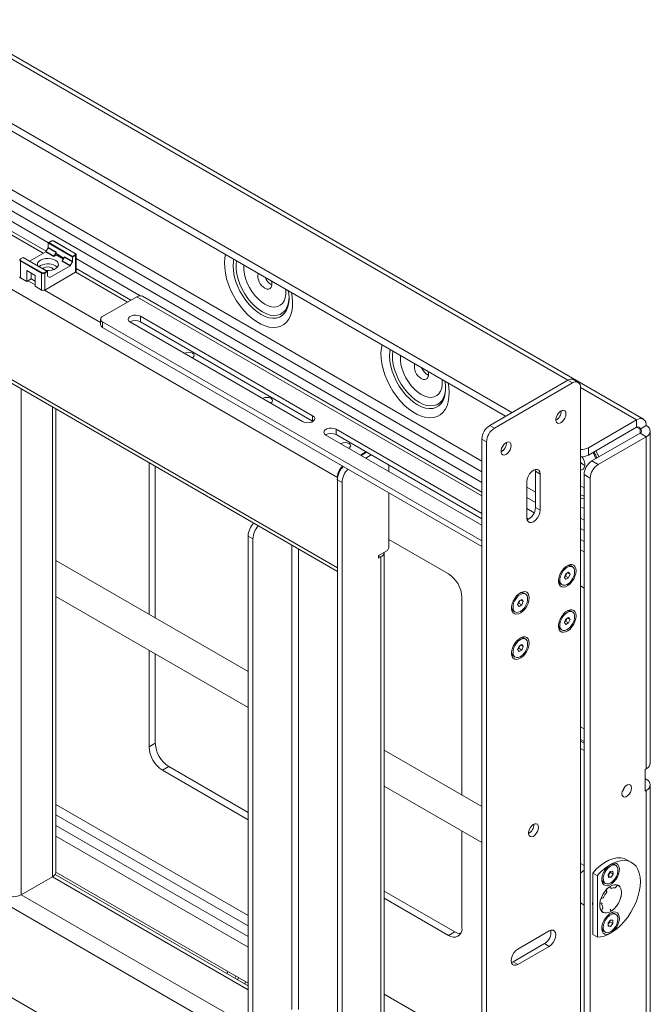
# Paper-space layout 'Sheet 3' of a CAD drawing. Units: millimetres. Extents: x 76 to 5384, y 1492 to 5923.
# Drawn here: x 4836 to 5121, y 4826 to 5271 of the extents above; entities that cross this region are included whole.
import ezdxf

# ---------------------------------------------------------------- set-up
doc = ezdxf.new("R2010")
doc.units = ezdxf.units.MM

psp = doc.layouts.new('Sheet 3')

# ---------------------------------------------------------------- linework, layer by layer
at = {"color": 7, "linetype": 'Continuous', "lineweight": 18}
for p, q in [((5055.44, 5091.51), (4154.9, 5611.38)), ((5058.27, 5093.14), (4155.64, 5614.22)), ((4230.02, 5536.78), (5044.7, 5066.47)), ((4234.08, 5539.13), (5044.7, 5071.16)), ((5117.73, 5090.14), (4647.78, 5361.44)), ((5044.7, 5061.57), (4687.5, 5267.78)), ((4719.89, 5244.39), (4848.86, 5169.94)), ((4847.75, 5166.07), (4719.89, 5239.89)), ((4850.03, 5170.61), (4848.79, 5169.9)), ((4850.13, 5170.6), (4848.99, 5169.95)), ((4848.99, 5169.95), (4859.74, 5163.75)), ((4860.87, 5165.05), (4851.26, 5170.6)), ((4860.97, 5165.06), (4851.36, 5170.61)), ((4847.59, 5165.87), (4840.29, 5161.66)), ((4851.23, 5163.77), (4847.59, 5165.87)), ((4847.69, 5165.98), (4848.67, 5167.67)), ((4847.69, 5165.98), (4851.33, 5163.88)), ((4852.31, 5165.57), (4848.67, 5167.67)), ((4859.74, 5163.42), (4848.71, 5169.79)), ((4848.71, 5167.81), (4848.71, 5169.79)), ((4848.71, 5167.81), (4852.35, 5165.71)), ((4851.33, 5163.88), (4852.31, 5165.57)), ((4852.35, 5165.71), (4852.35, 5164.99)), ((4845.74, 5156.15), (4836.13, 5161.7)), ((4836.13, 5161.7), (4836.13, 5154.11)), ((4837.4, 5163.32), (4836.17, 5162.61)), ((4837.4, 5163.26), (4836.27, 5162.6)), ((4836.27, 5161.95), (4845.88, 5156.4)), ((4848.35, 5157), (4837.4, 5163.32)), ((4837.4, 5163.32), (4837.4, 5163.26)), ((4848.15, 5157.05), (4837.4, 5163.26)), ((4852.35, 5164.42), (4851.23, 5163.77)), ((4855.82, 5162.99), (4852.35, 5164.99)), ((4855.57, 5162.56), (4852.35, 5164.42)), ((4854.33, 5163.85), (4854.33, 5163.28)), ((4858.62, 5159.51), (4854.98, 5161.61)), ((4855.08, 5161.71), (4856.06, 5163.41)), ((4855.08, 5161.71), (4858.72, 5159.61)), ((4859.7, 5161.31), (4856.06, 5163.41)), ((4856.1, 5163.55), (4859.74, 5161.45)), ((4858.72, 5159.61), (4859.7, 5161.31)), ((4859.74, 5163.75), (4860.87, 5164.4)), ((4861.02, 5164.15), (4859.74, 5163.42)), ((4859.74, 5163.75), (4859.74, 5163.42)), ((4859.74, 5161.45), (4859.74, 5163.42)), ((4861.02, 5156.56), (4861.02, 5164.15)), ((4861.31, 5156.97), (4861.31, 5164.56)), ((4861.31, 5162.75), (4890.33, 5146)), ((4737.89, 5160.79), (4979.39, 5021.38)), ((4842.81, 5155.15), (4839.06, 5157.32)), ((4839.06, 5157.32), (4839.06, 5152.42)), ((4845.21, 5159.56), (4844.63, 5159.15)), ((4846.8, 5158.64), (4846.28, 5158.2)), ((4847.02, 5156.4), (4848.15, 5157.05)), ((4848.43, 5156.89), (4847.16, 5156.15)), ((4848.43, 5154.91), (4848.43, 5156.89)), ((4849.49, 5154.23), (4858.62, 5159.51)), ((4886.08, 5143.94), (4861.31, 5158.24)), ((4836.13, 5154.11), (4839.06, 5152.42)), ((4841.04, 5153.56), (4839.06, 5152.42)), ((4841.04, 5156.17), (4841.04, 5153.56)), ((4841.04, 5153.56), (4842.81, 5152.54)), ((4842.81, 5150.25), (4842.81, 5155.15)), ((4845.74, 5148.56), (4845.74, 5156.15)), ((4861.02, 5156.56), (4847.16, 5148.56)), ((4847.16, 5156.15), (4847.16, 5148.56)), ((4848.47, 5154.82), (4849.49, 5154.23)), ((4842.81, 5150.25), (4845.74, 5148.56)), ((4949.45, 5151.01), (4949.82, 5150.83)), ((4873.3, 5136.57), (4888.79, 5145.51)), ((5044.7, 5057.22), (4891.34, 5145.76)), ((4957.59, 5144.82), (4957.58, 5144.4)), ((4872.42, 5135.34), (4872.42, 5132.89)), ((4890.45, 5136.67), (4968.23, 5091.77)), ((4890.45, 5136.67), (4890.45, 5134.22)), ((4873.3, 5134.12), (5044.7, 5035.17)), ((4873.3, 5131.67), (4873.3, 5134.12)), ((4873.3, 5131.67), (5044.7, 5032.72)), ((4963.63, 5089.11), (4885.85, 5134.02)), ((4968.23, 5089.32), (4890.45, 5134.22)), ((5020.16, 5110.19), (5020.53, 5110.01)), ((5083.6, 5107.76), (5048.24, 5087.35)), ((5085.72, 5106.54), (5083.6, 5107.76)), ((5088.22, 5106.78), (5086.1, 5108.01)), ((5028.3, 5104), (5028.29, 5103.58)), ((5085.72, 5106.54), (5050.36, 5086.13)), ((5089.25, 4622.74), (5089.25, 5104.5)), ((4852.16, 4885.47), (4852.16, 5094.83)), ((4968.23, 5091.77), (4968.23, 5089.32)), ((4968.39, 5089.22), (4968.23, 5089.32)), ((4978.84, 5085.64), (5044.7, 5047.62)), ((4978.84, 5085.64), (4978.84, 5083.2)), ((5048.24, 5087.35), (5050.36, 5086.13)), ((5092.85, 5077.26), (5114.63, 5089.83)), ((5092.85, 5073.99), (5114.63, 5086.57)), ((5114.63, 5086.57), (5114.63, 5089.83)), ((5119.02, 5087.3), (5116.19, 5085.67)), ((5044.7, 5042.31), (4974.24, 5082.99)), ((5044.7, 5045.17), (4978.84, 5083.2)), ((5046.83, 5080), (5044.7, 5081.23)), ((5044.7, 5081.23), (5044.7, 4599.47)), ((5116.19, 5083.87), (5094.41, 5071.3)), ((5119.02, 5082.24), (5097.24, 5069.67)), ((5116.19, 5083.87), (5119.02, 5082.24)), ((5119.02, 4932.24), (5119.02, 5082.24)), ((5120.83, 4934.77), (5120.83, 5084.77)), ((5046.83, 5080), (5046.83, 4598.24)), ((5092.85, 5077.26), (5092.85, 5073.99)), ((4992.29, 5075.43), (4989.82, 5074)), ((4990.1, 5073.84), (4992.57, 5075.27)), ((4992.22, 5072.61), (4994.69, 5074.04)), ((4894.3, 5070.5), (4894.3, 5001.95)), ((4897.13, 5068.86), (4897.13, 5000.32)), ((5002.72, 5069.41), (5002.72, 5066.55)), ((5090.87, 5069.37), (5091.24, 5069.19)), ((5094.41, 5071.3), (5097.24, 5069.67)), ((4979.39, 5063.9), (4979.39, 5023.07)), ((5068.92, 5066.63), (5068.82, 5067.47)), ((5068.92, 5066.63), (5071.04, 5065.41)), ((5068.92, 5050.3), (5068.92, 5066.63)), ((5071.04, 5049.07), (5071.04, 5065.41)), ((5093.7, 5063.54), (5090.87, 5065.17)), ((5090.87, 5065.17), (5090.87, 4679.28)), ((5093.7, 5063.54), (5093.7, 4677.64)), ((4981.51, 5061.53), (4979.39, 5062.75)), ((4979.39, 4744.96), (4979.39, 5062.75)), ((4981.51, 4743.73), (4981.51, 5061.53)), ((5065.03, 5061.94), (5065.03, 5045.6)), ((5065.03, 5059.43), (5068.92, 5057.18)), ((5002.72, 5056.96), (5002.72, 5032.05)), ((5065.03, 5054.73), (5068.92, 5052.49)), ((5068.35, 5047.92), (5065.03, 5049.84)), ((5068.92, 5050.3), (5071.04, 5049.07)), ((5065.81, 5045.04), (5065.04, 5045.49)), ((5089.25, 5045.45), (5090.87, 5044.51)), ((4941.2, 5036.13), (4939.08, 5037.36)), ((4939.08, 4816.89), (4939.08, 5037.36)), ((5089.25, 5040.75), (5090.87, 5039.82)), ((4941.2, 4815.66), (4941.2, 5036.13)), ((5002.01, 5030.83), (5002.72, 5032.05)), ((5029.64, 5020.25), (5002.72, 5035.79)), ((5090.87, 5034.92), (5089.25, 5035.86)), ((4998.05, 5028.54), (5002.01, 5030.83)), ((4998.05, 5027.31), (4998.05, 5028.54)), ((4999.11, 5027.93), (4998.05, 5027.31)), ((4999.11, 4797.66), (4999.11, 5027.93)), ((5000.61, 4799.74), (5000.61, 5030.01)), ((5089.25, 5031.16), (5090.87, 5030.22)), ((4939.08, 4976.1), (4852.16, 5026.28)), ((5085.67, 5023.49), (5085.04, 5023.86)), ((5082.09, 5018.7), (5082.7, 5020.28)), ((5082.7, 5017.83), (5082.09, 5018.7)), ((5082.58, 5019.31), (5082.25, 5019.12)), ((5082.89, 5020.1), (5082.58, 5019.31)), ((5082.58, 5019.31), (5083.92, 5018.54)), ((5082.7, 5020.28), (5083.92, 5020.99)), ((5083.03, 5020.47), (5082.89, 5020.1)), ((5083.48, 5020.73), (5084.54, 5020.12)), ((5083.92, 5020.99), (5084.54, 5020.12)), ((5084.54, 5020.12), (5083.92, 5018.54)), ((5080.33, 5015.69), (5080.96, 5015.33)), ((5083.92, 5018.54), (5082.7, 5017.83)), ((5089.25, 5014.83), (5090.87, 5013.89)), ((4852.16, 5010.12), (4939.08, 4959.94)), ((5064.46, 5011.25), (5063.83, 5011.61)), ((5035.72, 4920.31), (5035.72, 5009.72)), ((5060.87, 5006.46), (5061.49, 5008.04)), ((5061.49, 5005.59), (5060.87, 5006.46)), ((5061.37, 5007.07), (5061.04, 5006.88)), ((5061.67, 5007.86), (5061.37, 5007.07)), ((5061.37, 5007.07), (5062.71, 5006.29)), ((5061.49, 5008.04), (5062.71, 5008.74)), ((5062.71, 5006.29), (5061.49, 5005.59)), ((5061.82, 5008.23), (5061.67, 5007.86)), ((5062.26, 5008.48), (5063.32, 5007.87)), ((5062.71, 5008.74), (5063.32, 5007.87)), ((5063.32, 5007.87), (5062.71, 5006.29)), ((5059.12, 5003.44), (5059.74, 5003.08)), ((5085.67, 5003.08), (5085.04, 5003.44)), ((5082.09, 4998.29), (5082.7, 4999.87)), ((5082.7, 4997.42), (5082.09, 4998.29)), ((5082.58, 4998.9), (5082.25, 4998.71)), ((5082.89, 4999.69), (5082.58, 4998.9)), ((5082.58, 4998.9), (5083.92, 4998.13)), ((5082.7, 4999.87), (5083.92, 5000.58)), ((5083.92, 4998.13), (5082.7, 4997.42)), ((5083.03, 5000.06), (5082.89, 4999.69)), ((5083.48, 5000.32), (5084.54, 4999.7)), ((5083.92, 5000.58), (5084.54, 4999.7)), ((5084.54, 4999.7), (5083.92, 4998.13)), ((5080.33, 4995.27), (5080.96, 4994.91)), ((5060.87, 4986.04), (5061.49, 4987.62)), ((5061.49, 4987.62), (5062.71, 4988.33)), ((5061.82, 4987.81), (5061.67, 4987.44)), ((5062.26, 4988.07), (5063.32, 4987.46)), ((5062.71, 4988.33), (5063.32, 4987.46)), ((5064.46, 4990.83), (5063.83, 4991.2)), ((4894.3, 4985.79), (4894.3, 4942.1)), ((4897.13, 4984.16), (4897.13, 4943.73)), ((5061.49, 4985.17), (5060.87, 4986.04)), ((5061.37, 4986.66), (5061.04, 4986.46)), ((5061.67, 4987.44), (5061.37, 4986.66)), ((5061.37, 4986.66), (5062.71, 4985.88)), ((5062.71, 4985.88), (5061.49, 4985.17)), ((5063.32, 4987.46), (5062.71, 4985.88)), ((5059.12, 4983.03), (5059.74, 4982.67)), ((5089.25, 4951.22), (5090.87, 4950.28)), ((4897.13, 4943.73), (4894.3, 4942.1)), ((5089.25, 4945.5), (5090.87, 4944.57)), ((5089.25, 4944.69), (5090.87, 4943.75)), ((5044.7, 4915.13), (5000.61, 4940.58)), ((5090.87, 4940.48), (5089.25, 4941.42)), ((4903.21, 4933.2), (4900.38, 4931.57)), ((4900.38, 4931.57), (4939.08, 4909.22)), ((4903.21, 4933.2), (4939.08, 4912.49)), ((5119.02, 4932.24), (5118.45, 4931.91)), ((5118.45, 4931.91), (5118.45, 4922.11)), ((5118.45, 4927.83), (5119.02, 4927.5)), ((5000.61, 4924.42), (5044.7, 4898.96)), ((5118.45, 4922.11), (5119.02, 4922.44)), ((5119.02, 4688.18), (5119.02, 4922.44)), ((5120.83, 4690.71), (5120.83, 4924.97)), ((4852.16, 4916.13), (4939.08, 4865.95)), ((4852.16, 4911.43), (4939.08, 4861.25)), ((4939.08, 4856.36), (4852.16, 4906.54)), ((5035.72, 4860.46), (5035.72, 4904.15)), ((5065.8, 4902.95), (5065.74, 4902.98)), ((4852.16, 4901.84), (4939.08, 4851.66)), ((5112.4, 4889.91), (5110.27, 4891.13)), ((4852.16, 4885.51), (4939.08, 4835.33)), ((5090.87, 4888.47), (5089.25, 4889.41)), ((5101.74, 4884.29), (5102.68, 4885.74)), ((5102.01, 4888.42), (5103.78, 4889.44)), ((5102.7, 4885.43), (5102.23, 4884.71)), ((5102.66, 4885.7), (5102.7, 4885.43)), ((5102.68, 4885.74), (5103.83, 4885.92)), ((5102.7, 4885.43), (5104.05, 4884.66)), ((5103.83, 4885.92), (5104.05, 4884.66)), ((5105.25, 4888.56), (5104.63, 4888.92)), ((4850.69, 4883.43), (4836.55, 4875.26)), ((4939.08, 4834.09), (4851.84, 4884.45)), ((5096.92, 4883.9), (5094.8, 4885.12)), ((5094.8, 4885.12), (5094.8, 4871.23)), ((5096.92, 4856.11), (5096.92, 4883.9)), ((5098.95, 4882.57), (5098.99, 4882.27)), ((5099.91, 4880.75), (5100.54, 4880.39)), ((5101.96, 4883.02), (5101.74, 4884.29)), ((5102.23, 4884.71), (5101.79, 4884.02)), ((5101.8, 4883.96), (5103.11, 4883.2)), ((5103.11, 4883.2), (5101.96, 4883.02)), ((5104.05, 4884.66), (5103.11, 4883.2)), ((5000.61, 4876.97), (5032.47, 4858.58)), ((5106.39, 4879.51), (5106.04, 4879.72)), ((5000.61, 4873.71), (5029.64, 4856.95)), ((5089.25, 4871.57), (5090.87, 4870.63)), ((5094.8, 4871.23), (5094.8, 4857.33)), ((5099.04, 4867.59), (5099.4, 4867.39)), ((5101.84, 4862.54), (5102.91, 4863.85)), ((5102.61, 4863.09), (5102.07, 4862.43)), ((5102.61, 4863.48), (5102.61, 4863.09)), ((5102.61, 4863.09), (5103.95, 4862.31)), ((5102.91, 4863.85), (5103.96, 4863.74)), ((5103.96, 4863.74), (5103.95, 4862.31)), ((5105.25, 4866.51), (5104.63, 4866.87)), ((5032.47, 4858.58), (5029.64, 4856.95)), ((5075.11, 4858.92), (5060.97, 4850.76)), ((5099.91, 4858.71), (5100.54, 4858.34)), ((5101.83, 4861.12), (5101.84, 4862.54)), ((5101.83, 4861.61), (5102.88, 4861)), ((5102.88, 4861), (5101.83, 4861.12)), ((5102.07, 4862.43), (5101.84, 4862.15)), ((5103.95, 4862.31), (5102.88, 4861)), ((5094.8, 4857.33), (5096.92, 4856.11)), ((5103.78, 4858.48), (5102.01, 4857.46)), ((5058.85, 4845.04), (5072.99, 4853.21)), ((5060.97, 4843.82), (5075.11, 4851.98)), ((5072.99, 4853.21), (5075.11, 4851.98)), ((5058.07, 4844.71), (5058.85, 4845.04)), ((5058.85, 4845.04), (5060.97, 4843.82)), ((5000.61, 4830.43), (5044.7, 4804.97))]:
    psp.add_line(p, q, dxfattribs=at)
at = {"color": 8, "linetype": 'Continuous', "lineweight": 18}
for p, q in [((5083.58, 5107.76), (4645.96, 5360.39)), ((4846.38, 5165.17), (4719.72, 5238.29)), ((4979.39, 5063.9), (4737.89, 5203.31)), ((4979.39, 5023.07), (4737.89, 5162.48)), ((4884.62, 5143.1), (4861.14, 5156.65)), ((4842.81, 5150.91), (4839.63, 5152.74)), ((4872.42, 5133.81), (4847, 5148.49)), ((5044.7, 5055.5), (4888.79, 5145.51)), ((4836.55, 4875.26), (4836.55, 5103.84)), ((5114.63, 5089.83), (5089.25, 5104.48)), ((4850.69, 4883.43), (4850.69, 5095.67)), ((5116.19, 5085.67), (5114.63, 5086.57)), ((5116.19, 5085.67), (5116.19, 5083.87)), ((4958.81, 5033.26), (4958.81, 4823.38)), ((4961.78, 4823.38), (4961.78, 5031.54)), ((4998.05, 5028.54), (4999.11, 5027.93)), ((5118.45, 4927.18), (5119.02, 4927.5)), ((4979.39, 4784.64), (4737.89, 4924.05)), ((5119.02, 4922.44), (5118.45, 4922.77)), ((4979.39, 4743.81), (4737.89, 4883.22)), ((4939.08, 4832.4), (4850.69, 4883.43)), ((4939.15, 4816.03), (4836.55, 4875.26))]:
    psp.add_line(p, q, dxfattribs=at)
at = {"color": 7, "linetype": 'Continuous', "lineweight": 18, "flags": 128}
for points in [[(4847.7, 5157.38), (4847.76, 5157.37), (4849.06, 5157.34), (4850.31, 5157.52), (4851.44, 5157.89), (4852.36, 5158.41), (4852.99, 5159.06), (4853.3, 5159.79), (4853.25, 5160.54), (4852.86, 5161.25), (4852.15, 5161.87), (4851.18, 5162.36), (4850.01, 5162.68), (4848.73, 5162.81), (4847.45, 5162.74), (4846.24, 5162.46), (4845.21, 5162.01), (4845.21, 5162.01)], [(4851.06, 5157.74), (4850.88, 5158.17), (4850.34, 5158.64), (4849.53, 5158.95), (4848.57, 5159.06), (4847.61, 5158.95), (4846.8, 5158.64)], [(4946.63, 5149.38), (4947.53, 5149.01), (4948.36, 5148.97), (4949.06, 5149.26), (4949.55, 5149.86), (4949.81, 5150.73), (4949.81, 5151.79), (4949.66, 5152.57)], [(4885.85, 5134.02), (4885.21, 5134.55), (4884.91, 5135.18), (4885.01, 5135.83), (4885.49, 5136.42), (4886.29, 5136.88), (4887.31, 5137.16), (4888.43, 5137.21), (4889.52, 5137.04), (4890.45, 5136.67)], [(4913.79, 5117.89), (4913.98, 5117.98), (4914.52, 5118.45), (4914.71, 5119), (4914.52, 5119.56), (4913.98, 5120.03), (4913.17, 5120.34), (4912.21, 5120.45), (4911.25, 5120.34), (4910.44, 5120.03), (4910.27, 5119.92)], [(5017.34, 5108.56), (5018.24, 5108.19), (5019.08, 5108.15), (5019.77, 5108.44), (5020.26, 5109.04), (5020.52, 5109.91), (5020.52, 5110.97), (5020.37, 5111.75)], [(4949.15, 5097.48), (4949.33, 5097.57), (4949.88, 5098.04), (4950.07, 5098.59), (4949.88, 5099.15), (4949.33, 5099.62), (4948.52, 5099.93), (4947.57, 5100.04), (4946.61, 5099.93), (4945.8, 5099.62), (4945.63, 5099.51)], [(4968.23, 5091.77), (4968.88, 5091.23), (4969.17, 5090.6), (4969.07, 5089.96), (4968.59, 5089.37), (4967.8, 5088.9), (4966.77, 5088.63), (4965.65, 5088.57), (4964.56, 5088.74), (4963.63, 5089.11)], [(5082.71, 5092.55), (5082.59, 5091.62), (5082.23, 5090.64), (5081.67, 5089.73), (5080.98, 5088.98), (5080.22, 5088.47), (5079.49, 5088.26), (5078.86, 5088.38), (5078.39, 5088.8), (5078.15, 5089.48), (5078.15, 5090.36), (5078.39, 5091.32), (5078.86, 5092.28), (5079.49, 5093.12), (5080.22, 5093.76), (5080.98, 5094.13), (5081.67, 5094.17), (5082.23, 5093.9), (5082.59, 5093.34), (5082.71, 5092.55)], [(4974.24, 5082.99), (4973.59, 5083.53), (4973.3, 5084.15), (4973.4, 5084.8), (4973.88, 5085.39), (4974.68, 5085.86), (4975.7, 5086.13), (4976.82, 5086.19), (4977.91, 5086.02), (4978.84, 5085.64)], [(4984.5, 5077.07), (4984.69, 5077.16), (4985.23, 5077.63), (4985.42, 5078.18), (4985.23, 5078.74), (4984.69, 5079.2), (4983.88, 5079.52), (4982.92, 5079.63), (4981.96, 5079.52), (4981.15, 5079.2), (4980.99, 5079.1)], [(5057.96, 5078.27), (5057.84, 5077.33), (5057.48, 5076.36), (5056.92, 5075.44), (5056.23, 5074.69), (5055.47, 5074.19), (5054.74, 5073.98), (5054.11, 5074.09), (5053.64, 5074.51), (5053.4, 5075.2), (5053.4, 5076.07), (5053.64, 5077.04), (5054.11, 5077.99), (5054.74, 5078.84), (5055.47, 5079.48), (5056.23, 5079.84), (5056.92, 5079.89), (5057.48, 5079.62), (5057.84, 5079.06), (5057.96, 5078.27)], [(5089.25, 5067.32), (5089.79, 5067.33), (5090.48, 5067.62), (5090.97, 5068.22), (5091.23, 5069.09), (5091.23, 5070.15), (5090.97, 5071.31), (5090.48, 5072.49), (5090.07, 5073.18)], [(5089.25, 5070.82), (5089.97, 5070.05), (5090.87, 5069.37)], [(5071.04, 5065.41), (5070.9, 5066.39), (5070.47, 5067.11), (5069.81, 5067.5), (5068.97, 5067.51), (5068.04, 5067.14), (5067.11, 5066.43), (5066.27, 5065.46), (5065.61, 5064.31), (5065.18, 5063.09), (5065.03, 5061.94)], [(5065.03, 5045.6), (5065.18, 5044.62), (5065.61, 5043.9), (5066.27, 5043.51), (5067.11, 5043.5), (5068.04, 5043.87), (5068.97, 5044.58), (5069.81, 5045.55), (5070.47, 5046.7), (5070.9, 5047.92), (5071.04, 5049.07)], [(5087.27, 5021.7), (5087.15, 5022.76), (5086.78, 5023.62), (5086.2, 5024.21), (5085.43, 5024.5), (5084.54, 5024.47), (5083.56, 5024.12), (5082.57, 5023.48), (5081.63, 5022.58), (5080.79, 5021.48), (5080.11, 5020.25), (5079.63, 5018.97), (5079.38, 5017.72), (5079.38, 5016.57), (5079.63, 5015.6), (5080.11, 5014.88), (5080.79, 5014.43), (5081.63, 5014.3), (5082.57, 5014.49), (5083.56, 5014.99), (5084.54, 5015.77), (5085.43, 5016.78), (5086.2, 5017.95), (5086.78, 5019.21), (5087.15, 5020.49), (5087.27, 5021.7)], [(5083.31, 5015.56), (5084.25, 5016.26), (5085.11, 5017.21), (5085.83, 5018.34), (5086.35, 5019.56), (5086.61, 5020.77), (5086.61, 5021.86), (5086.35, 5022.76), (5085.83, 5023.39), (5085.11, 5023.69), (5084.25, 5023.65), (5083.31, 5023.26), (5082.37, 5022.56), (5081.51, 5021.61), (5080.79, 5020.48), (5080.28, 5019.26), (5080.01, 5018.05), (5080.01, 5016.96), (5080.28, 5016.06), (5080.79, 5015.43), (5081.51, 5015.13), (5082.37, 5015.17), (5083.31, 5015.56)], [(5082.89, 5020.1), (5082.95, 5020.28), (5082.99, 5020.45)], [(5066.06, 5009.45), (5065.93, 5010.52), (5065.57, 5011.37), (5064.99, 5011.96), (5064.22, 5012.25), (5063.32, 5012.22), (5062.35, 5011.87), (5061.36, 5011.23), (5060.41, 5010.33), (5059.58, 5009.23), (5058.9, 5008), (5058.42, 5006.72), (5058.17, 5005.47), (5058.17, 5004.33), (5058.42, 5003.36), (5058.9, 5002.63), (5059.58, 5002.19), (5060.41, 5002.06), (5061.36, 5002.25), (5062.35, 5002.75), (5063.32, 5003.52), (5064.22, 5004.53), (5064.99, 5005.7), (5065.57, 5006.97), (5065.93, 5008.24), (5066.06, 5009.45)], [(5062.1, 5003.31), (5063.04, 5004.01), (5063.9, 5004.97), (5064.62, 5006.1), (5065.13, 5007.32), (5065.4, 5008.52), (5065.4, 5009.62), (5065.13, 5010.51), (5064.62, 5011.14), (5063.9, 5011.44), (5063.04, 5011.4), (5062.1, 5011.01), (5061.16, 5010.32), (5060.3, 5009.36), (5059.58, 5008.23), (5059.07, 5007.01), (5058.8, 5005.81), (5058.8, 5004.71), (5059.07, 5003.81), (5059.58, 5003.19), (5060.3, 5002.88), (5061.16, 5002.93), (5062.1, 5003.31)], [(5061.67, 5007.86), (5061.74, 5008.04), (5061.78, 5008.2)], [(5087.27, 5001.28), (5087.15, 5002.35), (5086.78, 5003.21), (5086.2, 5003.8), (5085.43, 5004.08), (5084.54, 5004.05), (5083.56, 5003.71), (5082.57, 5003.06), (5081.63, 5002.16), (5080.79, 5001.07), (5080.11, 4999.84), (5079.63, 4998.56), (5079.38, 4997.3), (5079.38, 4996.16), (5079.63, 4995.19), (5080.11, 4994.46), (5080.79, 4994.02), (5081.63, 4993.89), (5082.57, 4994.08), (5083.56, 4994.58), (5084.54, 4995.36), (5085.43, 4996.36), (5086.2, 4997.54), (5086.78, 4998.8), (5087.15, 5000.08), (5087.27, 5001.28)], [(5083.31, 4995.15), (5084.25, 4995.85), (5085.11, 4996.8), (5085.83, 4997.93), (5086.35, 4999.15), (5086.61, 5000.35), (5086.61, 5001.45), (5086.35, 5002.35), (5085.83, 5002.97), (5085.11, 5003.28), (5084.25, 5003.23), (5083.31, 5002.85), (5082.37, 5002.15), (5081.51, 5001.2), (5080.79, 5000.06), (5080.28, 4998.85), (5080.01, 4997.64), (5080.01, 4996.54), (5080.28, 4995.65), (5080.79, 4995.02), (5081.51, 4994.72), (5082.37, 4994.76), (5083.31, 4995.15)], [(5082.89, 4999.69), (5082.95, 4999.87), (5082.99, 5000.04)], [(5066.06, 4989.04), (5065.93, 4990.1), (5065.57, 4990.96), (5064.99, 4991.55), (5064.22, 4991.84), (5063.32, 4991.81), (5062.35, 4991.46), (5061.36, 4990.82), (5060.41, 4989.92), (5059.58, 4988.82), (5058.9, 4987.59), (5058.42, 4986.31), (5058.17, 4985.06), (5058.17, 4983.91), (5058.42, 4982.94), (5058.9, 4982.22), (5059.58, 4981.77), (5060.41, 4981.64), (5061.36, 4981.83), (5062.35, 4982.33), (5063.32, 4983.11), (5064.22, 4984.12), (5064.99, 4985.29), (5065.57, 4986.55), (5065.93, 4987.83), (5066.06, 4989.04)], [(5062.1, 4982.9), (5063.04, 4983.6), (5063.9, 4984.55), (5064.62, 4985.68), (5065.13, 4986.9), (5065.4, 4988.11), (5065.4, 4989.2), (5065.13, 4990.1), (5064.62, 4990.73), (5063.9, 4991.03), (5063.04, 4990.99), (5062.1, 4990.6), (5061.16, 4989.9), (5060.3, 4988.95), (5059.58, 4987.82), (5059.07, 4986.6), (5058.8, 4985.39), (5058.8, 4984.3), (5059.07, 4983.4), (5059.58, 4982.77), (5060.3, 4982.47), (5061.16, 4982.51), (5062.1, 4982.9)], [(5061.67, 4987.44), (5061.74, 4987.62), (5061.78, 4987.79)], [(5107.99, 4920.97), (5108.12, 4920.18), (5108.5, 4919.64), (5109.08, 4919.41), (5109.8, 4919.53), (5110.56, 4919.96), (5111.28, 4920.68), (5111.86, 4921.58), (5112.24, 4922.56), (5112.37, 4923.5), (5112.24, 4924.29), (5111.86, 4924.83), (5111.28, 4925.06), (5110.56, 4924.95), (5109.8, 4924.51), (5109.08, 4923.8), (5108.5, 4922.9), (5108.12, 4921.91), (5107.99, 4920.97)], [(5070.34, 4905.77), (5070.21, 4904.84), (5069.85, 4903.86), (5069.3, 4902.95), (5068.6, 4902.2), (5067.85, 4901.69), (5067.12, 4901.48), (5066.48, 4901.59), (5066.02, 4902.02), (5065.77, 4902.7), (5065.77, 4903.57), (5066.02, 4904.54), (5066.48, 4905.5), (5067.12, 4906.34), (5067.85, 4906.98), (5068.6, 4907.34), (5069.3, 4907.39), (5069.85, 4907.12), (5070.21, 4906.56), (5070.34, 4905.77)], [(5094.8, 4885.12), (5096.54, 4886.95), (5098.36, 4888.54), (5100.23, 4889.86), (5102.11, 4890.88), (5103.96, 4891.59), (5105.76, 4891.96), (5107.45, 4891.99), (5109.01, 4891.69), (5110.27, 4891.13)], [(5103.78, 4889.44), (5105.6, 4890.21), (5107.37, 4890.66), (5109.06, 4890.79), (5110.63, 4890.6), (5112.05, 4890.09), (5113.31, 4889.27), (5114.37, 4888.15), (5115.21, 4886.75), (5115.83, 4885.11), (5116.21, 4883.25), (5116.33, 4881.21), (5116.21, 4879.02), (5115.83, 4876.73), (5115.21, 4874.37), (5114.37, 4872), (5113.31, 4869.66), (5112.05, 4867.38), (5110.63, 4865.22), (5109.06, 4863.22), (5107.37, 4861.4), (5105.6, 4859.81), (5103.78, 4858.48)], [(5089.25, 4884.99), (5090.34, 4886.01), (5090.87, 4886.42)], [(5102.01, 4888.42), (5101.07, 4887.48), (5100.25, 4886.35), (5099.59, 4885.09), (5099.15, 4883.8), (5098.95, 4882.55), (5099, 4881.42), (5099.3, 4880.49), (5099.82, 4879.81), (5100.55, 4879.44), (5101.43, 4879.38), (5102.39, 4879.65), (5103.4, 4880.23), (5104.37, 4881.08), (5105.24, 4882.14), (5105.97, 4883.36), (5106.5, 4884.65), (5106.79, 4885.92), (5106.84, 4887.11), (5106.64, 4888.12), (5106.2, 4888.9), (5105.54, 4889.4), (5104.72, 4889.59), (5103.78, 4889.44)], [(5099.61, 4881.91), (5099.91, 4881.04), (5100.45, 4880.45), (5101.18, 4880.18), (5102.06, 4880.26), (5103, 4880.69), (5103.94, 4881.42), (5104.79, 4882.4), (5105.48, 4883.54), (5105.97, 4884.76), (5106.21, 4885.96), (5106.18, 4887.04), (5105.88, 4887.91), (5105.34, 4888.5), (5104.61, 4888.77), (5103.73, 4888.68), (5102.79, 4888.26), (5101.85, 4887.53), (5101, 4886.55), (5100.31, 4885.41), (5099.82, 4884.18), (5099.58, 4882.99), (5099.61, 4881.91)], [(5106.4, 4871.43), (5107.09, 4872.83), (5107.57, 4874.26), (5107.81, 4875.65), (5107.81, 4876.93), (5107.57, 4878.04), (5107.09, 4878.91), (5106.4, 4879.51), (5105.53, 4879.81), (5104.53, 4879.79), (5103.45, 4879.45), (5102.34, 4878.81), (5101.26, 4877.9), (5100.26, 4876.77), (5099.4, 4875.47), (5098.7, 4874.07), (5098.22, 4872.64), (5097.98, 4871.25), (5097.98, 4869.97), (5098.22, 4868.87), (5098.7, 4867.99), (5099.4, 4867.39), (5100.26, 4867.09), (5101.26, 4867.11), (5102.34, 4867.45), (5103.45, 4868.09), (5104.53, 4869), (5105.53, 4870.13), (5106.4, 4871.43)], [(5094.81, 4872.63), (5094.69, 4871.16), (5094.8, 4869.92)], [(5103.78, 4858.48), (5104.72, 4859.42), (5105.54, 4860.55), (5106.2, 4861.81), (5106.64, 4863.1), (5106.84, 4864.35), (5106.79, 4865.48), (5106.5, 4866.41), (5105.97, 4867.09), (5105.24, 4867.47), (5104.37, 4867.52), (5103.4, 4867.25), (5102.39, 4866.67), (5101.43, 4865.82), (5100.55, 4864.76), (5099.82, 4863.54), (5099.3, 4862.25), (5099, 4860.98), (5098.95, 4859.79), (5099.15, 4858.78), (5099.59, 4858), (5100.25, 4857.5), (5101.07, 4857.32), (5102.01, 4857.46)], [(5099.56, 4860.55), (5099.69, 4859.53), (5100.07, 4858.75), (5100.68, 4858.27), (5101.47, 4858.12), (5102.38, 4858.33), (5103.33, 4858.86), (5104.24, 4859.68), (5105.05, 4860.73), (5105.68, 4861.91), (5106.08, 4863.14), (5106.23, 4864.3), (5106.11, 4865.32), (5105.72, 4866.1), (5105.11, 4866.58), (5104.32, 4866.73), (5103.41, 4866.53), (5102.46, 4865.99), (5101.55, 4865.17), (5100.74, 4864.13), (5100.11, 4862.94), (5099.71, 4861.72), (5099.56, 4860.55)], [(5075.11, 4851.98), (5076.04, 4852.69), (5076.88, 4853.66), (5077.54, 4854.82), (5077.97, 4856.03), (5078.12, 4857.19), (5077.97, 4858.17), (5077.54, 4858.9), (5076.88, 4859.28), (5076.04, 4859.29), (5075.11, 4858.92)], [(5101.84, 4862.19), (5101.95, 4862.29), (5102.07, 4862.43)], [(5060.97, 4850.76), (5060.04, 4850.05), (5059.2, 4849.08), (5058.54, 4847.92), (5058.11, 4846.71), (5057.96, 4845.55), (5058.11, 4844.57), (5058.54, 4843.84), (5059.2, 4843.46), (5060.04, 4843.45), (5060.97, 4843.82)]]:
    psp.add_lwpolyline(points, dxfattribs=at)
at = {"color": 8, "linetype": 'Continuous', "lineweight": 18, "flags": 128}
for points in [[(4928.9, 5164.56), (4928.59, 5163.08), (4928.41, 5160.92), (4928.47, 5158.61), (4928.78, 5156.17), (4929.34, 5153.67), (4930.14, 5151.12), (4931.17, 5148.58), (4932.4, 5146.09), (4933.81, 5143.69), (4935.4, 5141.41), (4937.12, 5139.3), (4938.94, 5137.39), (4940.85, 5135.71), (4942.81, 5134.29), (4944.78, 5133.15), (4946.74, 5132.31), (4948.65, 5131.79), (4950.48, 5131.59), (4952.2, 5131.71), (4953.78, 5132.16), (4955.2, 5132.93), (4956.43, 5134), (4957.45, 5135.36), (4958.25, 5136.98), (4958.81, 5138.84), (4959.13, 5140.91), (4959.19, 5143.15), (4959, 5145.53), (4958.7, 5147.36)], [(4957.58, 5144.4), (4957.46, 5142.81), (4957.07, 5141), (4956.44, 5139.41), (4955.58, 5138.08), (4954.5, 5137.04), (4953.22, 5136.3), (4951.77, 5135.89), (4950.19, 5135.8), (4948.5, 5136.05), (4946.74, 5136.62), (4944.94, 5137.51), (4943.14, 5138.7), (4941.37, 5140.16), (4939.68, 5141.87), (4938.1, 5143.78), (4936.65, 5145.86), (4935.38, 5148.07), (4934.29, 5150.37), (4933.43, 5152.7), (4932.8, 5155.01), (4932.42, 5157.27), (4932.29, 5159.42), (4932.42, 5161.43), (4932.59, 5162.43)], [(4933.78, 5161.74), (4933.6, 5159.93), (4933.67, 5157.87), (4933.98, 5155.7), (4934.55, 5153.45), (4935.35, 5151.19), (4936.37, 5148.96), (4937.58, 5146.8), (4938.97, 5144.77), (4940.5, 5142.9), (4942.13, 5141.23), (4943.84, 5139.8), (4945.59, 5138.65)], [(4956.06, 5148.88), (4956.09, 5148.54), (4956.09, 5146.73), (4955.83, 5145.09), (4955.32, 5143.67), (4954.57, 5142.51), (4953.61, 5141.64), (4952.46, 5141.08), (4951.14, 5140.84), (4949.71, 5140.95), (4948.19, 5141.38), (4946.63, 5142.13), (4945.06, 5143.18), (4943.54, 5144.51), (4942.11, 5146.06), (4940.79, 5147.81), (4939.64, 5149.7), (4938.68, 5151.69), (4937.93, 5153.71), (4937.42, 5155.72), (4937.16, 5157.65), (4937.16, 5159.47), (4937.19, 5159.77)], [(4945.59, 5138.65), (4947.34, 5137.79), (4949.05, 5137.24), (4950.68, 5137.02), (4952.21, 5137.13), (4953.59, 5137.56), (4954.81, 5138.32), (4955.83, 5139.37), (4956.63, 5140.71), (4957.2, 5142.3), (4957.51, 5144.1), (4957.59, 5145.57)], [(4999.61, 5123.74), (4999.31, 5122.26), (4999.12, 5120.1), (4999.18, 5117.78), (4999.49, 5115.35), (5000.06, 5112.85), (5000.85, 5110.3), (5001.88, 5107.76), (5003.11, 5105.27), (5004.53, 5102.87), (5006.11, 5100.59), (5007.83, 5098.48), (5009.65, 5096.57), (5011.56, 5094.89), (5013.52, 5093.47), (5015.49, 5092.33), (5017.45, 5091.49), (5019.36, 5090.97), (5021.19, 5090.76), (5022.91, 5090.89), (5024.49, 5091.34), (5025.91, 5092.11), (5027.14, 5093.18), (5028.16, 5094.54), (5028.96, 5096.16), (5029.52, 5098.02), (5029.84, 5100.09), (5029.9, 5102.33), (5029.71, 5104.71), (5029.41, 5106.54)], [(5028.29, 5103.58), (5028.17, 5101.99), (5027.78, 5100.18), (5027.15, 5098.59), (5026.29, 5097.26), (5025.21, 5096.22), (5023.93, 5095.48), (5022.49, 5095.06), (5020.9, 5094.98), (5019.21, 5095.23), (5017.45, 5095.8), (5015.65, 5096.69), (5013.85, 5097.88), (5012.08, 5099.34), (5010.39, 5101.05), (5008.81, 5102.96), (5007.36, 5105.04), (5006.09, 5107.25), (5005.01, 5109.55), (5004.14, 5111.88), (5003.51, 5114.19), (5003.13, 5116.45), (5003, 5118.6), (5003.13, 5120.61), (5003.3, 5121.61)], [(5004.49, 5120.92), (5004.31, 5119.1), (5004.38, 5117.05), (5004.69, 5114.87), (5005.26, 5112.63), (5006.06, 5110.37), (5007.08, 5108.14), (5008.3, 5105.98), (5009.68, 5103.95), (5011.21, 5102.08), (5012.84, 5100.41), (5014.55, 5098.98), (5016.3, 5097.83)], [(5026.77, 5108.06), (5026.8, 5107.72), (5026.8, 5105.91), (5026.54, 5104.27), (5026.03, 5102.85), (5025.29, 5101.69), (5024.32, 5100.82), (5023.17, 5100.26), (5021.86, 5100.02), (5020.42, 5100.13), (5018.9, 5100.56), (5017.34, 5101.31), (5015.77, 5102.36), (5014.25, 5103.69), (5012.82, 5105.24), (5011.5, 5106.99), (5010.35, 5108.88), (5009.39, 5110.87), (5008.64, 5112.89), (5008.13, 5114.9), (5007.87, 5116.83), (5007.87, 5118.65), (5007.9, 5118.95)], [(5016.3, 5097.83), (5018.05, 5096.97), (5019.76, 5096.42), (5021.39, 5096.2), (5022.92, 5096.31), (5024.31, 5096.74), (5025.52, 5097.49), (5026.54, 5098.55), (5027.34, 5099.89), (5027.91, 5101.48), (5028.22, 5103.28), (5028.3, 5104.75)], [(5097.64, 5073.16), (5097.26, 5073.96), (5096.21, 5075.93)], [(5090.87, 5059.36), (5089.61, 5059.74), (5089.25, 5059.88)], [(5089.25, 5055.96), (5090.47, 5055.6), (5090.87, 5055.51)], [(5090.87, 5054.23), (5089.92, 5054.41), (5089.25, 5054.59)], [(5089.25, 5050.33), (5090.07, 5050.15), (5090.87, 5050.02)], [(4929.94, 4840.61), (4929.72, 4840.17), (4929.47, 4839.64)], [(4933.12, 4837.53), (4933.43, 4838.22), (4933.58, 4838.5)], [(4934.65, 4837.89), (4934.24, 4836.91), (4934.23, 4836.89)], [(4937.56, 4834.97), (4937.93, 4835.91), (4937.96, 4835.97)]]:
    psp.add_lwpolyline(points, dxfattribs=at)
at = {"color": 8, "linetype": 'Continuous', "lineweight": 18}
for centre, radius, start, end in [((4850.07, 5170.52), 0.101, 54.3824, 114.3071), ((4851.32, 5170.52), 0.101, 65.6929, 125.6176), ((4836.34, 5162.17), 0.507, 187.1373, 245.4984), ((4836.21, 5162.52), 0.101, 54.3837, 114.2929), ((4860.93, 5164.97), 0.101, 65.7084, 125.6162), ((4860.82, 5164.6), 0.489, 293.5645, 356.4435), ((5075.03, 5063.92), 22.79, 21.6697, 29.52)]:
    psp.add_arc(centre, radius, start, end, dxfattribs=at)
at = {"color": 7, "linetype": 'Continuous', "lineweight": 18}
for centre, radius, start, end in [((4850.69, 5169.51), 1.23, 62.6097, 117.3903), ((4847.44, 5166.12), 0.289, 301.9547, 331.1444), ((4848.42, 5167.82), 0.289, 328.8563, 358.0435), ((4852.07, 5165.72), 0.289, 328.8563, 358.0435), ((4836.39, 5162.28), 0.349, 110.7834, 249.2166), ((4836.43, 5161.69), 0.307, 122.6055, 177.3945), ((4845.97, 5160.03), 2.12, 110.8945, 192.6153), ((4851.08, 5164.02), 0.289, 301.9547, 331.1444), ((4854.83, 5161.85), 0.289, 301.9547, 331.1444), ((4855.81, 5163.56), 0.289, 328.8563, 358.0435), ((4859.45, 5161.45), 0.289, 328.8563, 358.0435), ((4860.75, 5164.72), 0.349, 290.7834, 69.2166), ((4860.71, 5164.14), 0.307, 2.6055, 57.3945), ((4848.49, 5153.64), 6.77, 50.2689, 119.0068), ((4858.47, 5159.75), 0.289, 301.9547, 331.1444), ((4860.81, 5157.02), 0.503, 294.3747, 354.3052), ((4836.33, 5154.57), 0.503, 185.6948, 245.6253), ((4846.05, 5156.14), 0.307, 122.6055, 177.3945), ((4846.45, 5157.52), 1.54, 242.6097, 297.3903), ((4846.45, 5157.49), 1.23, 242.6097, 297.3903), ((4846.85, 5156.14), 0.307, 2.6055, 57.3945), ((4848.53, 5154.9), 0.101, 174.3796, 234.302), ((4949.91, 5154.91), 6.43, 169.4733, 239.2892), ((4953.23, 5156.9), 6.99, 202.2661, 237.2771), ((4846.45, 5149.92), 1.54, 242.6097, 297.3903), ((4890.28, 5143.42), 2.57, 65.6929, 125.6176), ((4873.77, 5135.34), 1.31, 110.7834, 249.2166), ((4888.16, 5129.95), 4.85, 61.8257, 120.6259), ((4873.92, 5133.04), 1.51, 185.6948, 245.6253), ((5020.62, 5114.09), 6.43, 169.4733, 239.2892), ((5023.95, 5116.08), 6.99, 202.2661, 237.2771), ((5085.06, 5105.72), 2.51, 65.6929, 125.6176), ((5087.1, 5104.85), 2.18, 350.786, 129.2033), ((5075.84, 5093.87), 4.75, 298.5861, 1.2549), ((5116.35, 5087.73), 2.71, 350.786, 129.2033), ((5052.38, 5080.88), 7.68, 122.6055, 177.3945), ((5054.5, 5079.65), 7.68, 122.6055, 177.3945), ((5115.24, 5085.82), 0.961, 350.786, 129.2033), ((5115.85, 5084.77), 0.961, 290.7834, 69.2166), ((5118.06, 5084.77), 2.71, 290.7834, 69.2166), ((4976.55, 5078.92), 4.85, 61.8257, 120.6259), ((5051.09, 5079.58), 4.75, 298.7679, 1.2374), ((5089.44, 5083.73), 7.31, 268.5487, 297.8558), ((5089.41, 5080.57), 7.42, 268.7693, 297.6352), ((4987.13, 5063.53), 7.75, 134.258, 177.3066), ((4988.83, 5062.24), 9.46, 135.5256, 176.9133), ((4990.79, 5061.09), 9.29, 135.1359, 177.303), ((5098.55, 5064.83), 7.68, 122.6055, 177.3945), ((5101.38, 5063.19), 7.68, 122.6055, 177.3945), ((5062.9, 5050.36), 6.03, 291.8344, 359.4394), ((4948.34, 5036.92), 9.27, 137.1689, 177.3034), ((4950.47, 5035.69), 9.27, 137.1689, 177.3034), ((4998.06, 5030.26), 2.56, 294.3747, 354.3052), ((5084.09, 5021.85), 2.22, 64.4887, 120.0215), ((5022.52, 5009.12), 13.22, 2.6055, 57.3945), ((5080.57, 5020.99), 2.48, 313.4431, 338.9727), ((5081.6, 5017.53), 2.24, 180.4669, 235.2704), ((5062.87, 5009.6), 2.22, 64.4889, 120.0234), ((5059.36, 5008.75), 2.48, 313.4431, 338.9727), ((5060.39, 5005.28), 2.24, 180.4649, 235.2702), ((5084.09, 5001.44), 2.22, 64.4887, 120.0212), ((5081.6, 4997.11), 2.24, 180.4672, 235.2704), ((5080.57, 5000.58), 2.48, 313.4431, 338.9727), ((5062.87, 4989.19), 2.22, 64.4887, 120.021), ((5060.39, 4984.87), 2.24, 180.4674, 235.2704), ((5059.36, 4988.33), 2.48, 313.4431, 338.9727), ((4910.33, 4944.33), 13.22, 182.6055, 237.3945), ((4907.5, 4942.7), 13.22, 182.6055, 237.3945), ((5117.73, 4935.08), 3.12, 294.3747, 354.3052), ((5118.06, 4924.97), 2.71, 290.7834, 69.2166), ((5104.42, 4925.56), 5.18, 315.8157, 344.1896), ((5063.46, 4907.09), 4.75, 298.7679, 1.2374), ((4849.65, 4885.72), 2.51, 294.3747, 354.3052), ((5115.85, 4867.72), 24.9, 123.763, 139.4862), ((5100.27, 4886.01), 2.36, 326.5049, 350.1175), ((5103.65, 4886.76), 2.37, 65.6029, 125.72), ((5100.96, 4882.43), 1.98, 184.6461, 238.1256), ((5100.3, 4885.93), 2.29, 309.694, 327.5647), ((5108.26, 4870.35), 9.37, 139.5358, 156.9873), ((5104.64, 4875.37), 3.09, 83.0082, 119.8188), ((4833.01, 4882.09), 7.69, 242.6097, 297.3903), ((5102.68, 4871.14), 3.69, 175.2772, 207.9782), ((5100.15, 4864.01), 2.49, 320.6348, 346.4186), ((5103.67, 4864.86), 2.23, 64.5727, 119.6791), ((5032.01, 4859.86), 3.76, 230.7967, 9.214), ((5035.35, 4863.15), 5.4, 237.749, 267.5057), ((5069.92, 4858.4), 6.03, 300.5607, 8.1708), ((5101.18, 4860.54), 2.23, 180.3853, 235.3736), ((5096.56, 4867.72), 11.62, 271.7866, 298.0011)]:
    psp.add_arc(centre, radius, start, end, dxfattribs=at)
for centre, start_param, end_param in [((4848.99, 5169.79), 1.570796, 3.141593), ((4848.15, 5156.89), 0, 1.570796)]:
    psp.add_ellipse(centre, major_axis=(0.283, 0), ratio=0.577382, start_param=start_param, end_param=end_param, dxfattribs=at)
for points, knots in [([(4851.36, 5170.61), (4851.28, 5170.65), (4851.1, 5170.74), (4850.75, 5170.79), (4850.35, 5170.76), (4850.14, 5170.66), (4850.03, 5170.61)], [0, 0, 0, 0, 0.201243, 0.463558, 0.725385, 1, 1, 1, 1]), ([(4836.17, 5162.61), (4836.1, 5162.56), (4835.96, 5162.47), (4835.84, 5162.28), (4835.84, 5162.15), (4835.84, 5162.1)], [0, 0, 0, 0, 0.377285, 0.76447, 1, 1, 1, 1]), ([(4861.3, 5164.57), (4861.3, 5164.6), (4861.31, 5164.7), (4861.22, 5164.87), (4861.09, 5164.99), (4860.99, 5165.05), (4860.97, 5165.06)], [0, 0, 0, 0, 0.1243196, 0.5021838, 0.8990884, 1, 1, 1, 1]), ([(4957.23, 5148.2), (4957.31, 5147.82), (4957.5, 5146.82), (4957.6, 5145.55), (4957.57, 5144.75), (4957.56, 5144.47)], [0, 0, 0, 0, 0.280261, 0.742146, 1, 1, 1, 1]), ([(5027.94, 5107.38), (5028.02, 5107), (5028.21, 5106), (5028.31, 5104.73), (5028.28, 5103.93), (5028.27, 5103.65)], [0, 0, 0, 0, 0.280261, 0.742146, 1, 1, 1, 1]), ([(5095.34, 5075.43), (5095.7, 5074.76), (5096.22, 5073.84), (5096.62, 5072.9), (5096.73, 5072.64)], [0, 0, 0, 0, 0.721674, 1, 1, 1, 1]), ([(5101.12, 4877.76), (5101.11, 4877.53), (5101.09, 4877.19), (5101.1, 4876.75), (5101.12, 4876.54), (5101.13, 4876.43)], [0, 0, 0, 0, 0.497623, 0.748512, 1, 1, 1, 1]), ([(5102.64, 4879.01), (5102.46, 4878.89), (5102.11, 4878.66), (5101.61, 4878.24), (5101.28, 4877.92), (5101.12, 4877.76)], [0, 0, 0, 0, 0.341709, 0.669092, 1, 1, 1, 1]), ([(5103.1, 4878.05), (5103.07, 4878.14), (5102.99, 4878.36), (5102.84, 4878.68), (5102.7, 4878.9), (5102.64, 4879.01)], [0, 0, 0, 0, 0.24852, 0.623287, 1, 1, 1, 1]), ([(5106.01, 4879.69), (5105.84, 4879.49), (5105.58, 4879.19), (5105.25, 4878.77), (5105.09, 4878.55), (5105.01, 4878.44)], [0, 0, 0, 0, 0.497623, 0.748512, 1, 1, 1, 1]), ([(5107.05, 4878.96), (5106.95, 4879.07), (5106.75, 4879.28), (5106.4, 4879.53), (5106.14, 4879.64), (5106.01, 4879.69)], [0, 0, 0, 0, 0.3417092, 0.669092, 1, 1, 1, 1]), ([(5098.49, 4873.5), (5098.41, 4873.27), (5098.26, 4872.82), (5098.1, 4872.16), (5098.04, 4871.73), (5098.01, 4871.52)], [0, 0, 0, 0, 0.341709, 0.669092, 1, 1, 1, 1]), ([(5099.63, 4874.01), (5099.54, 4873.98), (5099.3, 4873.9), (5098.92, 4873.73), (5098.63, 4873.58), (5098.49, 4873.5)], [0, 0, 0, 0, 0.24852, 0.623287, 1, 1, 1, 1]), ([(5107.31, 4873.4), (5107.38, 4873.63), (5107.53, 4874.08), (5107.69, 4874.74), (5107.75, 4875.17), (5107.78, 4875.38)], [0, 0, 0, 0, 0.341709, 0.669092, 1, 1, 1, 1]), ([(5098.01, 4871.52), (5098.17, 4871.49), (5098.41, 4871.45), (5098.75, 4871.43), (5098.92, 4871.44), (5099.01, 4871.44)], [0, 0, 0, 0, 0.497623, 0.748512, 1, 1, 1, 1]), ([(5099.43, 4869.41), (5099.37, 4869.29), (5099.21, 4868.99), (5098.98, 4868.5), (5098.82, 4868.13), (5098.75, 4867.94)], [0, 0, 0, 0, 0.24852, 0.623287, 1, 1, 1, 1]), ([(5098.75, 4867.94), (5098.85, 4867.83), (5099.04, 4867.62), (5099.39, 4867.37), (5099.65, 4867.26), (5099.78, 4867.21)], [0, 0, 0, 0, 0.341709, 0.669092, 1, 1, 1, 1]), ([(5102.69, 4868.85), (5102.72, 4868.76), (5102.8, 4868.54), (5102.95, 4868.22), (5103.09, 4868), (5103.16, 4867.89)], [0, 0, 0, 0, 0.24852, 0.623287, 1, 1, 1, 1]), ([(5103.16, 4867.89), (5103.33, 4868.01), (5103.68, 4868.25), (5104.19, 4868.66), (5104.51, 4868.98), (5104.67, 4869.14)], [0, 0, 0, 0, 0.341709, 0.669092, 1, 1, 1, 1])]:
    psp.add_open_spline(points, degree=3, knots=knots, dxfattribs=at)

doc.saveas('drawing.dxf')
